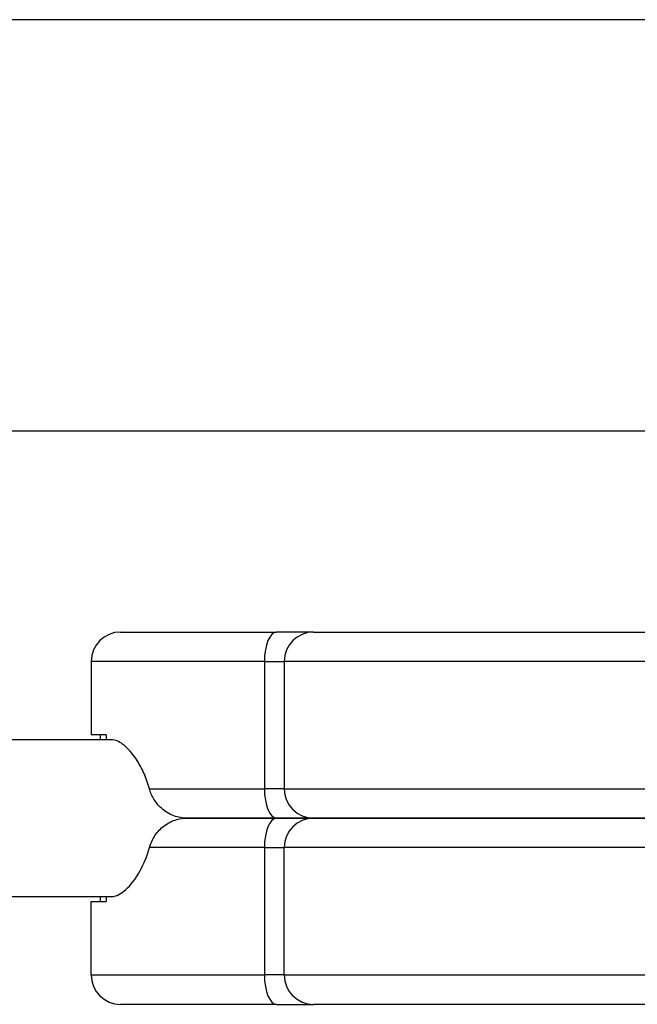
# Model space of a CAD drawing. Units: millimetres. Extents: x -4301 to 4901, y -3269 to 3895.
# Drawn here: x -44 to 19, y -751 to -650 of the extents above; entities that cross this region are included whole.
import ezdxf

# ---------------------------------------------------------------- set-up
doc = ezdxf.new("R2010")
doc.units = ezdxf.units.MM
doc.header["$LTSCALE"] = 100
doc.layers.add('SW_Toestellen', color=2, linetype='Continuous')

msp = doc.modelspace()

# ---------------------------------------------------------------- linework, layer by layer
at = {"layer": 'SW_Toestellen'}
for p, q in [((35.82, -650.25), (-306.38, -650.25)), ((35.82, -692.25), (-306.38, -692.25)), ((-34.05, -712.75), (-18.13, -712.75)), ((-14.35, -712.75), (-18.13, -712.75)), ((-14.35, -712.75), (22.23, -712.75)), ((-19.36, -715.75), (-37.05, -715.75)), ((-37.05, -715.75), (-37.05, -723.25)), ((-19.36, -715.75), (-17.35, -715.75)), ((-19.36, -715.75), (-19.36, -728.75)), ((23.29, -715.75), (-17.35, -715.75)), ((-17.35, -715.75), (-17.35, -728.75)), ((-35.51, -723.25), (-37.05, -723.25)), ((-36.1, -723.75), (-36.1, -723.25)), ((-35.51, -723.25), (-35.51, -723.75)), ((-34.95, -723.75), (-310.46, -723.75)), ((-31.1, -728.75), (-19.36, -728.75)), ((-17.35, -728.75), (-19.36, -728.75)), ((-17.35, -728.75), (23.29, -728.75)), ((-18.13, -731.75), (-27.23, -731.75)), ((-27.23, -731.75), (-18.13, -731.75)), ((-18.13, -731.75), (-14.35, -731.75)), ((-14.35, -731.75), (-18.13, -731.75)), ((22.23, -731.75), (-14.35, -731.75)), ((-14.35, -731.75), (22.23, -731.75)), ((-19.36, -734.75), (-31.1, -734.75)), ((-19.36, -734.75), (-17.35, -734.75)), ((-19.36, -734.75), (-19.36, -747.75)), ((23.29, -734.75), (-17.35, -734.75)), ((-17.35, -747.75), (-17.35, -734.75)), ((-310.46, -739.75), (-34.95, -739.75)), ((-37.05, -740.25), (-35.51, -740.25)), ((-37.05, -747.75), (-37.05, -740.25)), ((-36.1, -740.25), (-36.1, -739.75)), ((-35.51, -739.75), (-35.51, -740.25)), ((-37.05, -747.75), (-19.36, -747.75)), ((-17.35, -747.75), (-19.36, -747.75)), ((-17.35, -747.75), (23.29, -747.75)), ((-18.13, -750.75), (-34.05, -750.75)), ((-18.13, -750.75), (-14.35, -750.75)), ((22.23, -750.75), (-14.35, -750.75))]:
    msp.add_line(p, q, dxfattribs=at)
for centre, start, end in [((-34.05, -715.75), 90, 180), ((-14.35, -715.75), 90, 180), ((-14.35, -728.75), 180, 270), ((-14.35, -734.75), 90, 180), ((-34.05, -747.75), 180, 270), ((-14.35, -747.75), 180, 270)]:
    msp.add_arc(centre, 3, start, end, dxfattribs=at)
for centre, major_axis, start_param, end_param in [((-18.13, -715.75), (0, 3), 0, 1.570796), ((-18.13, -728.75), (0, -3), 4.712389, 6.283185), ((-18.13, -734.75), (0, 3), 0, 1.570796), ((-18.13, -747.75), (0, -3), 4.712389, 6.283185)]:
    msp.add_ellipse(centre, major_axis=major_axis, ratio=0.410162, start_param=start_param, end_param=end_param, dxfattribs=at)
for points, knots in [([(-31.1, -728.75), (-31.25, -728.19), (-31.44, -727.67), (-31.86, -726.7), (-32.1, -726.26), (-32.82, -725.14), (-33.32, -724.58), (-34.21, -723.91), (-34.6, -723.75), (-34.95, -723.75)], [-1.9482581, -1.9482581, -1.9482581, -1.9482581, -1.7650592, -1.7650592, -1.5813096, -1.5813096, -1.243515, -1.243515, -0.9580847, -0.9580847, -0.9580847, -0.9580847]), ([(-27.23, -731.75), (-27.7, -731.75), (-28.17, -731.67), (-29.08, -731.33), (-29.51, -731.07), (-30.18, -730.46), (-30.43, -730.15), (-30.84, -729.47), (-31, -729.11), (-31.1, -728.75)], [0.5106934, 0.5106934, 0.5106934, 0.5106934, 0.6407256, 0.6407256, 0.778195, 0.778195, 0.8884086, 0.8884086, 0.9975725, 0.9975725, 0.9975725, 0.9975725]), ([(-31.1, -734.75), (-30.98, -734.33), (-30.79, -733.91), (-30.28, -733.14), (-29.96, -732.8), (-29.19, -732.23), (-28.76, -732.01), (-27.94, -731.79), (-27.58, -731.75), (-27.23, -731.75)], [0.0005243, 0.0005243, 0.0005243, 0.0005243, 0.1391032, 0.1391032, 0.2798942, 0.2798942, 0.4261987, 0.4261987, 0.5345979, 0.5345979, 0.5345979, 0.5345979]), ([(-34.95, -739.75), (-34.93, -739.75), (-34.91, -739.75), (-34.47, -739.72), (-34, -739.48), (-33.02, -738.6), (-32.53, -737.96), (-31.69, -736.47), (-31.34, -735.65), (-31.1, -734.75)], [-0.9895529, -0.9895529, -0.9895529, -0.9895529, -0.9720313, -0.9720313, -0.6370162, -0.6370162, -0.2994731, -0.2994731, 0, 0, 0, 0])]:
    msp.add_open_spline(points, degree=3, knots=knots, dxfattribs=at)

doc.saveas('drawing.dxf')
